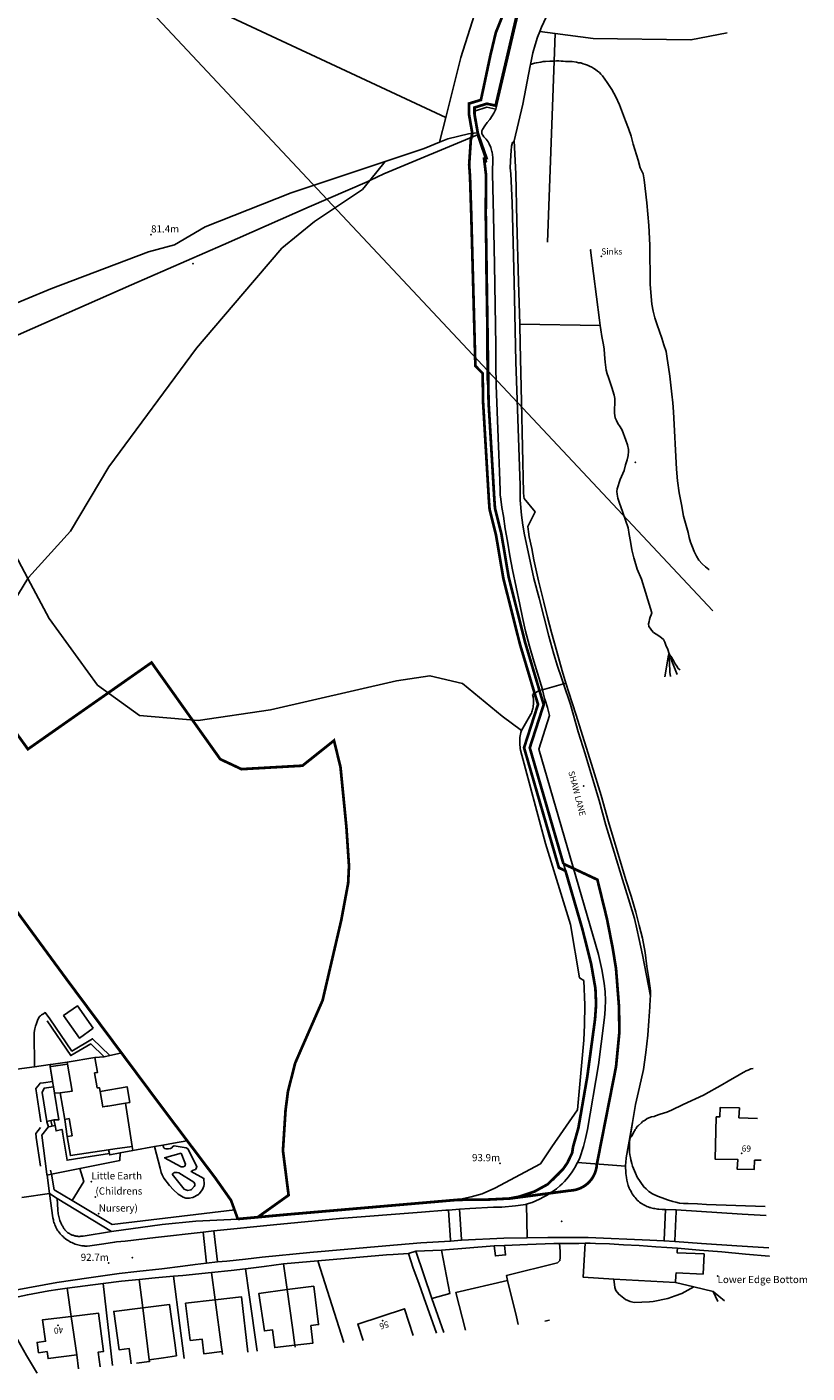
# Model space of a CAD drawing. Extents: x 416263 to 897810, y 474773 to 1785160.
# Drawn here: x 687097 to 829652, y 502045 to 748040 of the extents above; entities that cross this region are included whole.
import ezdxf
from ezdxf.enums import TextEntityAlignment as Align

# ---------------------------------------------------------------- set-up
doc = ezdxf.new("R2010")
doc.units = 0
doc.header["$MEASUREMENT"] = 0
doc.linetypes.add('GDI_SOLID_1250_0', pattern=[0])
doc.layers.get('0').update_dxf_attribs({"linetype": 'CONTINUOUS'})
for name, color, linetype in [('01_GENERAL_SURFACE', 7, 'CONTINUOUS'), ('02_GENERAL_FEATURE', 7, 'CONTINUOUS'), ('05_HEIGHT_CONTROL', 7, 'CONTINUOUS'), ('07_PATH', 7, 'CONTINUOUS'), ('11_NETWORK_OR_POLYGON_CLOS', 7, 'CONTINUOUS'), ('16_INLAND_WATER', 7, 'CONTINUOUS'), ('19_TERRAIN_AND_HEIGHT', 7, 'CONTINUOUS'), ('22_ROAD_OR_TRACK', 7, 'CONTINUOUS'), ('24_BUILDINGS_OR_STRUCTURE', 7, 'CONTINUOUS'), ('25_BUILDING', 7, 'CONTINUOUS')]:
    doc.layers.add(name, color=color, linetype=linetype)
doc.styles.add('8FE3406F-E958-4105-9E56-BD', font='arial.ttf', dxfattribs={"height": 0.2})

msp = doc.modelspace()

# ---------------------------------------------------------------- linework, layer by layer
at = {"color": 10, "const_width": 500}
for points in [[(781039, 763312), (778359, 757755), (775115, 743798), (772734, 733655), (771134, 734005), (768884, 733305), (768884, 732105), (769484, 728655), (771084, 724055), (770630, 723979), (770984, 721011), (770940, 713862), (771452, 679473)], [(771450, 679500), (772500, 661800), (772625, 660075), (773790, 655412), (775125, 647500), (778146, 635515), (781522, 624190), (780887, 622222)], [(725630, 530200), (724400, 533600), (721536, 537667), (711611, 550832), (694650, 573600), (673881, 601896), (659125, 621875), (653279, 629849), (652985, 630253)], [(780887, 622222), (778980, 616310), (785134, 595107)], [(775400, 533950), (771505, 533759), (767804, 533721), (765760, 533700), (734861, 531042), (725630, 530200)]]:
    msp.add_lwpolyline(points, dxfattribs=at)
at = {"color": 5, "const_width": 500}
for points in [[(775344, 753403), (772785, 747034), (771783, 742849), (770528, 736914), (770051, 734696), (767884, 734041), (767884, 732018), (768481, 728589), (768207, 727350), (767906, 722845), (768059, 720798), (768159, 717749), (768296, 713530), (769039, 686092), (770373, 684734), (770450, 679463), (771502, 661734), (771634, 659917), (772810, 655207), (774146, 647294), (777181, 635250), (779794, 626488), (780492, 624253), (777934, 616325), (784300, 594393), (785505, 593830), (788590, 583200), (790195, 576825), (790975, 572330), (791100, 569455), (790910, 566720), (789490, 556219), (787870, 546870), (786900, 543410), (786710, 542230), (785840, 540440), (785090, 539355), (782265, 536550), (779835, 535215), (777105, 534295), (775055, 533905)], [(729132, 530431), (734912, 534554), (733879, 542692), (734353, 550051), (734793, 553506), (736119, 558706), (737682, 562294), (741124, 570154), (744547, 584862), (745794, 591566), (745949, 594719), (745475, 601818), (744396, 612772), (743210, 617634), (737446, 613039), (726302, 612408), (722421, 614230), (709867, 631885), (687276, 616059), (668800, 641666), (652985, 630253)]]:
    msp.add_lwpolyline(points, dxfattribs=at)
at = {"color": 10, "const_width": 500}
msp.add_lwpolyline([(785134, 595107), (791337, 592208), (793094, 585022), (794139, 579679), (794742, 575948), (795292, 568926), (795346, 564263), (794742, 558021), (791228, 540137, -0.3846992), (786378, 535401), (775055, 533905)], format="xyb", dxfattribs=at)
at = {"layer": '01_GENERAL_SURFACE', "linetype": 'GDI_SOLID_1250_0'}
for points in [[(763663, 731503), (712588, 755366), (706344, 761186), (702004, 769124), (698829, 777379), (698618, 780025), (701793, 784364), (706344, 788703), (715128, 794630), (721478, 796006), (733119, 797487), (745819, 796429), (787782, 783981)], [(783425, 741800), (782650, 741800), (781850, 741700), (781400, 741700), (781000, 741600), (780200, 741500), (779850, 741400), (779100, 741200)], [(811755, 648863), (811700, 648900), (811400, 649150), (811100, 649350), (810500, 649950), (809900, 650600), (809450, 651350), (809050, 652150), (808700, 653000), (808350, 653900), (808100, 654750), (807900, 655650), (807650, 656500), (807100, 658650), (806700, 660750), (806300, 662900), (806000, 665100), (805800, 667250), (805600, 670700), (805450, 674250), (805250, 677700), (805100, 679350), (804950, 680950), (804750, 682600), (804550, 684200), (804350, 685850), (804100, 687450), (803900, 688700), (803500, 689950), (803100, 691150), (802700, 692400), (802250, 693600), (801850, 694850), (801500, 696100), (801300, 697350), (801000, 700950), (800900, 708150), (800750, 711750), (800350, 715900), (799900, 720100), (799700, 721200), (799150, 722300), (798800, 723700), (797900, 726600), (797500, 728050), (797000, 729450), (796500, 730900), (795900, 732350), (795350, 733800), (794700, 735250), (794000, 736600), (793150, 737900), (792250, 739100), (791950, 739400), (791700, 739700), (791350, 739950), (791000, 740250), (790700, 740450), (790300, 740700), (789900, 740850), (789500, 741050), (789150, 741200), (788750, 741300), (788300, 741450), (787900, 741500), (787500, 741600), (786700, 741700), (786300, 741700), (785900, 741750), (785500, 741750), (785100, 741800), (784700, 741800), (784300, 741850), (783850, 741850), (783450, 741800), (783425, 741800)], [(691024, 547050), (690725, 547973), (690705, 548035)], [(691475, 548192), (691713, 547190)], [(692000, 548300), (692250, 547300)]]:
    msp.add_lwpolyline(points, dxfattribs=at)
at = {"layer": '02_GENERAL_FEATURE', "linetype": 'GDI_SOLID_1250_0'}
for points in [[(618500, 848200), (812417, 641348)], [(772750, 733000), (778300, 756650)], [(780834, 747220), (783606, 746853)], [(783606, 746853), (783425, 741800)], [(783606, 746853), (790580, 745928), (808427, 745656), (815068, 746938)], [(783425, 741800), (782237, 708696)], [(769395, 728701), (769300, 729300), (769200, 729700), (769100, 730200), (768950, 731050), (768850, 731850), (768900, 732650), (771150, 733350), (772750, 733000)], [(777700, 733900), (776150, 727250)], [(780710, 626750), (779350, 631300), (777950, 636200), (777200, 639050), (776450, 642000), (775500, 645650), (774750, 649350), (774350, 651850), (773950, 654450), (773750, 655650), (773450, 656850), (773250, 657700), (772950, 658600), (772750, 659450), (772500, 660700), (772450, 661200), (772500, 661800), (772550, 662350), (772500, 663450), (772400, 664500), (772250, 667300), (772050, 670050), (771800, 673350), (771600, 676700), (771300, 682300), (771200, 683750), (771200, 685150), (771150, 689100), (771150, 693100), (770950, 704750), (770950, 712550), (771000, 718000), (771000, 721200), (770650, 723300), (771100, 723400), (769700, 727500), (769500, 728000), (769048, 731162)], [(749728, 719977), (752300, 721200), (769450, 728350)], [(769450, 728350), (769395, 728701)], [(776150, 727250), (776450, 721200), (776600, 712550), (776950, 701450), (777150, 693750)], [(661427, 681172), (688100, 692950), (706200, 700900), (722950, 708200), (738700, 715150), (749250, 719750), (749728, 719977)], [(791850, 693500), (777150, 693750)], [(785580, 628120), (784900, 630400), (783900, 633900), (782950, 637400), (782250, 640200), (781550, 642950), (780600, 646800), (779750, 650650), (779350, 652750), (778900, 654850), (778750, 655750), (778600, 656750), (779950, 659450), (777950, 661850), (777900, 662250), (777850, 662950), (777450, 679550), (777250, 690100), (777150, 693750)], [(781300, 626930), (785160, 628000)], [(785160, 628000), (785580, 628120)], [(801020, 570920), (801050, 571900), (800750, 574150), (800400, 576350), (800050, 578900), (799600, 581500), (799000, 583850), (798350, 586250), (797500, 589200), (796550, 592150), (794950, 597450), (793350, 602800), (792000, 607600), (790550, 612350), (789000, 617400), (787400, 622450), (786100, 626400), (785580, 628120)], [(765760, 533700), (773550, 533780), (774710, 533860), (775400, 533950), (776090, 534070), (776770, 534210), (777440, 534380), (777690, 534450), (778110, 534580), (778860, 534830), (779510, 535080), (780160, 535350), (780780, 535650), (781390, 535980), (781980, 536350), (782550, 536750), (783040, 537150), (783420, 537490), (783790, 537850), (784140, 538210), (784480, 538600), (784810, 538990), (785370, 539720), (785690, 540200), (785990, 540680), (786260, 541190), (786550, 541820), (786710, 542230), (786900, 543410), (787870, 546870), (789740, 557660), (789860, 558600), (790360, 562440), (790910, 566720), (791010, 567760), (791080, 568780), (791120, 570130), (791050, 571600), (790900, 573060), (790500, 575480), (789890, 578170), (788590, 583200), (778980, 616310), (781790, 625020)], [(777450, 619440), (779200, 622460), (779290, 622660), (779370, 622870), (779430, 623080), (779500, 623300), (779550, 623510), (779590, 623730), (779630, 623950), (779660, 624310), (779670, 624530), (779670, 624750), (779660, 624980), (779650, 625200), (779620, 625420), (779580, 625640), (779500, 626020)], [(780710, 626750), (780750, 626780)], [(780750, 626780), (781300, 626930)], [(765760, 533700), (768290, 534270), (770280, 534770), (772600, 535830), (780970, 540290), (783010, 543370), (787710, 550130), (788830, 562860), (789000, 565670), (789060, 569290), (788870, 573760), (788090, 574250), (786420, 584010), (781830, 598850), (777290, 615890), (777240, 616190), (777200, 616490), (777170, 616790), (777150, 617100), (777150, 617580), (777170, 617880), (777190, 618190), (777240, 618490), (777290, 618790), (777350, 619080), (777450, 619440)], [(704391, 560523), (694650, 573600), (679900, 593750), (664100, 615133)], [(797750, 547850), (798300, 551100), (799050, 554300), (799750, 557550), (800200, 560650), (800550, 563800), (800750, 566400), (800900, 569000), (801000, 570450), (801020, 570920)], [(688478, 558029), (688478, 558054), (688400, 564300), (688552, 564941), (688691, 565424), (688850, 565900), (689105, 566670), (689350, 567100), (689419, 567181), (689484, 567251), (689553, 567318), (689624, 567382), (689697, 567443), (689773, 567501), (689852, 567556), (689932, 567607), (690015, 567655), (690100, 567700), (690446, 567926), (691257, 566758)], [(690780, 566409), (695091, 560068), (698760, 562197), (701217, 559856)], [(691257, 566758), (695328, 560892), (699095, 563143), (702267, 560077)], [(691317, 558425), (688478, 558029)], [(694450, 558850), (691480, 558449), (691317, 558425)], [(691317, 558425), (691372, 558062)], [(701217, 559856), (699500, 559700)], [(701217, 559856), (702267, 560077)], [(702267, 560077), (704202, 560483), (704391, 560523)], [(716317, 544514), (704391, 560523)], [(688478, 558029), (683455, 557329)], [(691780, 555355), (691372, 558062)], [(819783, 557700), (819350, 557650), (819000, 557450), (818900, 557400), (818500, 557250), (818100, 557050), (817550, 556700), (817250, 556550), (815250, 555400), (814200, 554750), (810700, 552850), (807000, 551100), (804900, 550100), (804000, 549750), (802800, 549350), (801950, 549050), (801700, 548950), (801200, 548850), (800450, 548550), (800050, 548250), (799800, 548150), (799600, 548000), (799400, 547800), (798850, 547300), (798650, 547150), (798500, 546950), (798400, 546750), (798250, 546550), (798150, 546350), (798000, 546150), (797600, 545350), (797300, 545100)], [(691780, 555355), (690128, 555104), (689499, 555008), (689131, 554554), (688739, 554070), (689633, 547933)], [(690705, 548035), (689872, 553338), (690244, 554094), (691931, 554354)], [(692110, 553171), (691931, 554354)], [(692110, 553171), (692950, 548350), (692000, 548300)], [(689575, 539827), (688810, 545097), (688802, 545150), (688702, 545840), (689549, 546923)], [(690777, 538218), (690750, 538410), (689802, 545517), (690964, 546975), (691024, 547050)], [(690705, 548035), (692000, 548300)], [(692250, 547300), (691129, 547071), (691024, 547050)], [(692250, 547300), (692430, 546308), (693492, 546527), (693510, 546531), (693650, 545700), (694450, 540950), (698650, 541600)], [(797300, 545100), (797750, 547850)], [(710417, 543448), (711429, 539482), (711655, 538726), (711811, 538250), (712102, 537688), (713143, 536323), (713868, 535526), (714703, 534764), (715034, 534527), (715622, 534214), (716127, 534027), (716580, 533982), (716769, 533982), (717415, 534107), (718447, 534703), (718562, 534805), (719202, 535606), (719442, 536192), (719509, 536528), (719434, 537628), (717096, 538902), (717483, 539133), (717870, 539273), (717995, 539399), (718172, 539772), (716486, 543017), (716216, 543227), (713975, 543563), (713738, 543477), (713580, 543216), (713308, 543072), (712963, 543012), (712522, 543001), (712246, 543093), (712097, 543228), (711909, 543717)], [(710417, 543448), (711909, 543717)], [(711909, 543717), (713868, 544071), (716317, 544514)], [(725113, 531904), (725100, 531950), (724850, 532600), (724650, 533100), (724400, 533600), (723550, 534900), (722650, 536150), (719750, 540100), (716700, 544000), (716317, 544514)], [(822003, 532493), (811300, 532850), (809650, 532950), (807950, 533050), (807100, 533050), (806350, 533100), (805700, 533250), (805100, 533400), (804150, 533700), (803200, 534050), (802300, 534400), (801400, 534800), (800750, 535250), (800250, 535700), (799800, 536050), (798630, 537820), (798280, 538560), (798100, 539000), (797920, 539440), (797760, 539880), (797620, 540330), (797450, 541010), (797360, 541470), (797290, 541940), (797230, 542410), (797200, 542880), (797190, 543350), (797190, 543830), (797210, 544300), (797300, 545100)], [(696789, 539427), (704101, 540897), (704143, 542314)], [(698650, 541600), (702174, 542175)], [(702174, 542175), (702002, 542834)], [(704143, 542314), (702244, 541908), (702174, 542175)], [(704143, 542314), (706450, 542731)], [(706334, 543479), (706450, 542731)], [(706450, 542731), (710417, 543448)], [(715255, 542223), (715970, 540519), (716072, 540202), (715953, 539869), (715933, 539848), (715657, 539704), (715310, 539760), (712256, 541406), (715255, 542223)], [(691435, 539102), (691572, 538378)], [(691572, 538378), (696789, 539427)], [(696789, 539427), (697476, 537056), (695391, 533557)], [(691572, 538378), (690777, 538218)], [(691240, 534880), (690777, 538218)], [(691572, 538378), (692075, 535532), (695391, 533557)], [(713651, 538394), (715813, 535669), (716145, 535504), (716511, 535430), (717069, 535535), (717197, 535601), (717684, 536112), (717755, 536306), (717761, 536640), (717597, 536912), (714830, 538625), (714502, 538727), (714224, 538725), (714092, 538701), (713965, 538650), (713803, 538535), (713651, 538394)], [(686150, 534150), (691240, 534880)], [(692600, 533920), (691240, 534880)], [(702530, 527920), (692600, 533920)], [(692600, 533920), (692760, 531870), (692770, 531620), (692790, 531370), (692820, 531130), (692870, 530880), (692920, 530640), (692980, 530400), (693050, 530160), (693130, 529920), (693310, 529490), (693370, 529360), (693430, 529230), (693500, 529090), (693570, 528960), (693640, 528830), (693710, 528710), (693790, 528580), (693870, 528460), (693950, 528340), (694040, 528230), (694130, 528120), (694230, 528010), (694340, 527910), (694480, 527790), (694600, 527700), (694720, 527620), (694850, 527540), (694980, 527460), (695110, 527390), (695240, 527330), (695380, 527270), (695520, 527220), (695760, 527150), (695900, 527110), (696050, 527080), (696200, 527060), (696350, 527040), (696490, 527030), (696640, 527030), (696790, 527030), (696940, 527040), (697090, 527050), (697360, 527090), (702530, 527920)], [(695391, 533557), (702701, 529205), (725113, 531904)], [(725630, 530200), (725500, 530600), (725300, 531250), (725113, 531904)], [(765760, 533700), (758950, 533150), (748000, 532150), (741650, 531650), (735350, 531100), (732800, 530800), (730200, 530550), (728400, 530350), (726880, 530280), (725630, 530200)], [(805470, 526110), (805480, 526230), (805740, 531600), (805750, 531850)], [(702530, 527920), (711820, 529210), (717940, 529820), (725630, 530200)], [(758150, 524300), (762850, 524500)], [(761100, 515700), (758150, 524300)], [(762850, 524500), (764400, 516600), (761100, 515700)], [(762850, 524500), (772450, 525300)], [(772450, 525300), (774350, 525350)], [(772450, 525300), (772700, 523450), (774550, 523650), (774350, 525350)], [(774350, 525350), (778550, 525550), (783350, 525750), (784429, 525750)], [(784429, 525750), (784552, 524297), (784556, 523186), (784478, 522590), (784043, 522192), (774723, 519862), (774900, 518950)], [(784429, 525750), (787950, 525750), (789100, 525800)], [(805950, 524850), (810000, 524500), (814050, 524200), (818400, 523800), (822700, 523400), (822805, 523391)], [(733950, 522000), (730450, 521550), (727010, 521120)], [(740250, 522550), (733950, 522000)], [(733950, 522000), (734650, 517300)], [(752800, 523650), (740250, 522550)], [(745028, 507657), (740250, 522550)], [(752800, 523650), (754000, 523730), (756800, 523900)], [(761934, 509349), (759650, 515850), (758700, 518500), (757700, 521200), (756800, 523900)], [(707600, 519150), (704400, 518850), (701010, 518410)], [(713880, 519750), (710550, 519450), (707600, 519150)], [(720850, 520450), (715600, 519900), (713880, 519750)], [(727010, 521120), (724400, 520800), (720850, 520450)], [(720850, 520450), (721500, 515450)], [(794370, 519233), (794523, 517691), (794733, 517164), (795231, 516443), (796475, 515519), (797320, 515148), (798038, 514969), (800852, 515080), (801532, 515144), (804184, 515647), (805558, 516150), (806745, 516585), (808941, 517805)], [(694450, 517550), (692750, 517300), (691100, 517050), (687200, 516350), (685500, 516000), (683750, 515700), (682750, 515500), (682300, 515430), (682720, 513780)], [(701010, 518410), (694450, 517550)], [(694450, 517550), (695200, 512400)], [(808941, 517805), (805600, 518600)], [(812506, 516956), (808941, 517805)], [(813332, 515130), (812506, 516956)], [(814556, 515271), (812506, 516956)], [(761100, 515700), (763252, 509481)], [(682720, 513780), (683990, 510960), (685380, 508180), (687000, 505270), (688870, 502210), (688980, 502045)], [(782587, 511716), (781750, 511502)], [(736038, 507138), (736089, 506762)], [(709482, 504160), (709490, 504099)]]:
    msp.add_lwpolyline(points, dxfattribs=at)
at = {"layer": '05_HEIGHT_CONTROL', "linetype": 'GDI_SOLID_1250_0'}
msp.add_point((769750, 727950), dxfattribs=at)
at = {"layer": '07_PATH', "linetype": 'GDI_SOLID_1250_0'}
for points in [[(787782, 783981), (779697, 773413), (770966, 756903), (766362, 742457), (763663, 731503)], [(763663, 731503), (762490, 726984)], [(769395, 728701), (767805, 728507), (763995, 727608), (762490, 726984)], [(762490, 726984), (759656, 725809), (752551, 723440)], [(752551, 723440), (735367, 717712), (719651, 711521), (714042, 708240), (709332, 706970), (691446, 700197), (658603, 686535)], [(749728, 719977), (752551, 723440)], [(687274, 647218), (687402, 647426), (695075, 655892), (702086, 667666), (718093, 689362), (726560, 699284), (733704, 707619), (739657, 712513), (748236, 718233), (748388, 718334), (749728, 719977)], [(661427, 681172), (661882, 680309), (662032, 680024), (665868, 678040), (670631, 673806), (680817, 659387), (687274, 647218)], [(664100, 615133), (671791, 620570), (676289, 627450), (681052, 637107), (687274, 647218)], [(687274, 647218), (691136, 639940), (700000, 627769), (707673, 622213), (718388, 621287), (731618, 623271), (754636, 628563), (760722, 629489), (766675, 628033), (773951, 622080), (777450, 619440)]]:
    msp.add_lwpolyline(points, dxfattribs=at)
at = {"layer": '11_NETWORK_OR_POLYGON_CLOS', "linetype": 'GDI_SOLID_1250_0'}
for points in [[(779500, 626020), (780710, 626750)], [(787700, 540510), (796490, 539840)], [(778500, 526780), (778400, 532920)], [(756800, 523900), (758150, 524300)], [(707600, 519150), (708250, 513950)], [(715829, 504733), (715048, 510750), (713880, 519750)], [(729186, 506071), (727700, 516350), (727010, 521120)], [(702727, 503421), (701010, 518410)]]:
    msp.add_lwpolyline(points, dxfattribs=at)
at = {"layer": '16_INLAND_WATER', "linetype": 'GDI_SOLID_1250_0'}
for points in [[(791850, 693500), (791700, 694450), (790100, 707250)], [(804450, 633500), (804200, 634250), (803850, 635050), (803650, 635600), (803400, 636100), (802750, 636650), (802100, 637050), (801600, 637400), (801200, 637800), (800950, 638150), (800750, 638500), (800700, 638950), (800800, 639400), (800850, 639750), (801000, 640150), (801150, 640600), (801300, 641000), (799400, 647150), (798600, 648950), (798050, 650850), (798000, 651000), (797650, 652500), (797400, 654000), (797150, 655300), (796950, 656500), (796500, 657900), (796000, 659300), (795300, 661200), (795100, 661900), (794950, 662650), (794900, 663150), (794950, 663650), (795500, 665350), (796200, 667000), (796500, 668000), (796750, 668950), (796950, 669750), (797000, 670450), (797000, 670800), (796850, 671700), (796550, 672550), (795850, 674350), (795500, 674950), (795100, 675600), (794800, 676100), (794600, 676600), (794450, 677450), (794450, 678250), (794500, 679200), (794500, 680150), (794400, 680750), (794000, 682150), (793750, 682850), (793350, 683950), (793150, 684650), (792950, 685300), (792750, 686750), (792650, 688150), (792550, 689200), (792400, 690250), (792150, 691450), (791950, 692700), (791850, 693500)], [(803650, 629250), (804350, 633250)], [(804350, 633250), (804450, 633500)], [(804600, 632750), (804500, 633050), (804350, 633250)], [(806450, 630550), (806100, 630800), (805850, 631200), (805550, 631650), (805300, 632150), (804900, 632850), (804750, 633050), (804650, 633200), (804500, 633400), (804450, 633500)], [(804700, 629350), (804600, 630100), (804550, 630850), (804500, 631200), (804500, 632000), (804450, 632450), (804600, 632750)], [(805900, 629700), (804800, 632450), (804750, 632550), (804600, 632750)]]:
    msp.add_lwpolyline(points, dxfattribs=at)
for p in [(790100, 707250), (792050, 706100), (798300, 668450)]:
    msp.add_point(p, dxfattribs=at)
at = {"layer": '19_TERRAIN_AND_HEIGHT', "linetype": 'GDI_SOLID_1250_0'}
for p in [(709780, 710070), (717450, 704800), (773560, 540350), (784800, 529750), (702060, 522140), (706350, 523150)]:
    msp.add_point(p, dxfattribs=at)
at = {"layer": '22_ROAD_OR_TRACK', "linetype": 'GDI_SOLID_1250_0'}
for points in [[(780834, 747220), (781150, 748000), (781950, 749850), (782169, 750271)], [(779100, 741200), (779550, 743300), (779950, 744750), (780400, 746150), (780834, 747220)], [(777700, 733900), (779050, 740900), (779100, 741200)], [(781300, 626930), (781300, 626950), (779700, 632150), (778950, 634850), (778200, 637650), (777650, 640100), (777150, 642500), (776500, 645650), (775800, 648800), (775350, 651400), (774900, 654050), (774500, 656350), (774150, 658650), (773900, 660200), (773700, 661750), (773600, 662550), (773550, 663400), (773450, 666750), (773300, 669900), (773200, 672950), (773000, 677750), (772850, 682550), (772800, 686150), (772800, 689750), (772650, 697200), (772550, 704600), (772350, 713550), (772150, 721200), (772250, 724200), (772100, 725150), (772050, 725250), (771850, 726000), (771550, 726700), (771350, 727050), (771000, 727500), (770600, 727950), (770400, 728250), (770250, 728500), (770200, 728800), (770250, 729050), (770350, 729300), (770750, 729950), (771200, 730550), (771700, 731150), (772100, 731800), (772400, 732300), (772750, 733000)], [(785160, 628000), (784800, 629100), (784050, 631250), (783350, 633400), (782450, 636700), (781600, 640050), (780700, 643650), (779750, 647250), (778850, 651250), (778000, 655200), (777700, 657000), (777450, 658800), (777250, 661550), (777200, 664250), (776450, 686850), (776150, 701400), (775750, 715900), (775550, 721200), (775400, 722300), (775450, 723450), (775550, 724600), (775600, 725400), (775650, 726250), (775800, 726900), (776150, 727250)], [(801020, 570920), (799600, 578500), (799000, 581250), (798550, 583200), (798100, 585100), (797000, 588700), (795950, 592250), (794400, 597250), (792900, 602150), (791650, 606650), (790300, 611150), (789100, 615200), (787850, 619250), (786400, 624200), (785160, 628000)], [(781790, 625020), (782200, 623700), (782610, 622200), (780620, 616040), (791540, 578540), (792160, 575810), (792580, 573280), (792740, 571720), (792810, 570140), (792770, 568690), (792690, 567620), (792590, 566540), (792040, 562220), (791540, 558380), (789530, 546550), (789160, 544920), (788770, 543460), (788100, 541390), (787860, 540850), (787700, 540510)], [(781300, 626930), (781700, 625300), (781790, 625020)], [(796490, 539840), (796490, 540040), (796510, 540550), (796580, 541390), (797750, 547850)], [(787700, 540510), (787610, 540320), (787330, 539810), (787040, 539300), (786720, 538810), (786070, 537930), (785700, 537480), (785320, 537050), (784910, 536640), (784490, 536240), (783880, 535730), (783440, 535400), (782980, 535080), (782510, 534790), (782040, 534500), (781550, 534230), (780740, 533800), (780090, 533500), (779430, 533230), (778750, 533010), (778400, 532920)], [(803780, 531950), (803460, 531940), (803150, 531940), (802590, 531980), (802340, 532010), (802090, 532040), (801840, 532090), (801600, 532140), (801350, 532190), (801110, 532260), (801030, 532280), (800870, 532330), (800630, 532410), (800400, 532500), (800170, 532600), (799950, 532710), (799730, 532830), (799510, 532960), (799290, 533110), (799060, 533290), (798830, 533470), (798620, 533670), (798420, 533880), (798230, 534100), (798040, 534330), (797870, 534570), (797710, 534810), (797560, 535060), (797420, 535320), (797280, 535580), (797160, 535850), (796980, 536320), (796840, 536800), (796730, 537300), (796650, 537800), (796560, 538530), (796520, 539030), (796490, 539540), (796490, 539840)], [(719280, 527800), (710580, 526830), (705030, 526150), (703450, 526000), (703110, 525940), (701160, 525680), (699880, 525490), (698600, 525300), (698090, 525260), (697670, 525260), (697550, 525270), (697420, 525280), (697160, 525310), (696910, 525350), (696660, 525400), (696410, 525460), (696160, 525530), (695920, 525610), (695680, 525700), (695280, 525880), (695050, 525990), (694830, 526120), (694610, 526260), (694400, 526400), (694170, 526580), (693870, 526830), (693700, 526990), (693530, 527150), (693360, 527320), (693200, 527500), (693100, 527620), (693050, 527680), (692900, 527870), (692770, 528060), (692640, 528250), (692500, 528490), (692390, 528700), (692290, 528910), (692200, 529130), (692120, 529350), (692040, 529580), (691980, 529800), (691930, 530030), (691860, 530390), (691240, 534880)], [(764150, 531830), (763650, 531800), (759180, 531460), (744240, 530280), (732170, 529160), (721250, 528020)], [(766140, 531970), (764150, 531830)], [(764510, 526180), (764500, 526340), (764150, 531830)], [(778400, 532920), (778220, 532880), (777770, 532800), (777310, 532730), (776860, 532670), (776400, 532610), (773860, 532350), (773410, 532360), (772350, 532350), (768000, 532100), (766140, 531970)], [(766500, 526310), (766490, 526450), (766140, 531970)], [(803500, 526210), (803510, 526330), (803780, 531920), (803780, 531950)], [(805750, 531850), (803780, 531950)], [(822147, 530860), (817800, 531100), (805750, 531850)], [(719280, 527800), (721250, 528020)], [(719920, 522130), (719280, 527800)], [(721890, 522350), (721250, 528020)], [(766500, 526310), (774230, 526700), (778500, 526780)], [(778500, 526780), (782270, 526850), (789640, 526790), (800890, 526320), (803500, 526210)], [(764510, 526180), (759080, 525820), (752680, 525280), (738820, 524050), (730060, 523210), (727050, 522890), (723600, 522500), (721890, 522350)], [(764510, 526180), (766500, 526310)], [(803500, 526210), (805470, 526110)], [(805470, 526110), (810340, 525750), (816800, 525300), (822670, 524919)], [(684920, 517210), (692560, 518580), (698420, 519440), (703950, 520260), (707150, 520600), (711750, 521100), (715600, 521600), (717840, 521860), (719920, 522130)], [(721890, 522350), (719920, 522130)]]:
    msp.add_lwpolyline(points, dxfattribs=at)
msp.add_point((788810, 609350), dxfattribs=at)
at = {"layer": '24_BUILDINGS_OR_STRUCTURE', "linetype": 'GDI_SOLID_1250_0'}
for p in [(817680, 542190), (698890, 537030), (699620, 534250), (700220, 531150), (813300, 519800), (692750, 510750), (752100, 511650)]:
    msp.add_point(p, dxfattribs=at)
at = {"layer": '25_BUILDING', "linetype": 'GDI_SOLID_1250_0'}
for points in [[(699226, 565059), (696321, 569177), (693785, 567388), (696692, 563268), (699226, 565059)], [(694510, 558495), (691526, 558083), (691372, 558062)], [(693150, 553250), (695350, 553550), (694510, 558495)], [(694450, 558850), (699500, 559700)], [(694510, 558495), (694450, 558850)], [(700466, 553517), (700350, 554200), (699950, 554150), (699450, 556900), (700000, 557000), (699500, 559700)], [(691372, 558062), (691761, 555484), (691780, 555355)], [(691780, 555355), (691931, 554354)], [(691931, 554354), (692110, 553171)], [(705104, 551379), (705888, 551513), (705403, 554358), (700466, 553517)], [(700466, 553517), (700948, 550691), (701703, 550816), (701908, 550850), (705104, 551379)], [(692110, 553171), (692207, 553178), (693150, 553250)], [(694000, 548400), (693150, 553250)], [(706334, 543479), (705104, 551379)], [(821261, 540926), (820050, 540950), (820000, 539250), (816900, 539300), (817000, 541050), (812850, 541150), (813050, 548850), (813700, 548850), (813800, 550600), (817300, 550500), (817200, 548700), (820585, 548594)], [(694450, 545250), (695350, 545400), (694800, 548550), (694000, 548400)], [(694000, 548400), (694450, 545250)], [(702002, 542834), (695050, 541800), (694450, 545250)], [(702002, 542834), (703147, 543004), (706334, 543479)], [(794370, 519233), (788750, 519550), (789100, 525800)], [(789100, 525800), (790000, 525800), (791000, 525750), (793550, 525650), (796100, 525500), (799000, 525350), (802000, 525100), (804000, 525000), (805950, 524850)], [(805950, 524850), (805900, 524350), (805886, 524040), (810821, 523821), (810657, 520134), (805722, 520353), (805700, 519850), (805600, 518600)], [(805600, 518600), (794370, 519233)], [(736038, 507138), (732379, 506706), (732000, 509926), (730500, 509750), (729500, 516600), (734650, 517300)], [(734650, 517300), (739500, 517900), (740400, 510900), (738982, 510738), (739351, 507517), (736038, 507138)], [(734650, 517300), (735599, 510350), (736038, 507138)], [(774900, 518950), (765500, 516800), (767259, 509882)], [(776890, 510944), (776548, 512321), (774900, 518950)], [(708250, 513950), (713150, 514550), (714100, 507600), (714400, 505200), (712050, 504850), (709447, 504478)], [(721500, 515450), (716100, 514800), (716950, 508000), (719098, 508242), (719406, 505574), (722750, 505987)], [(727446, 505896), (726300, 516000), (721500, 515450)], [(721500, 515450), (722643, 506799), (722750, 505987)], [(696200, 505350), (690950, 504700), (690771, 505972), (689217, 505753), (688952, 507634), (690506, 507853), (689950, 511800), (695200, 512400)], [(695200, 512400), (700150, 513000), (701100, 506000), (700126, 505871), (700481, 503197)], [(695200, 512400), (696200, 505350)], [(706130, 503762), (705780, 506531), (703950, 506300), (702950, 513300), (708250, 513950)], [(708250, 513950), (709134, 506955), (709447, 504478)], [(757683, 508924), (756100, 513800), (747550, 511000), (748521, 508006)], [(696538, 502802), (696200, 505350)], [(709447, 504478), (709482, 504160)], [(722750, 505987), (722811, 505432)], [(709482, 504160), (707108, 503860)]]:
    msp.add_lwpolyline(points, dxfattribs=at)

# ---------------------------------------------------------------- texts
at = {"layer": '16_INLAND_WATER', "linetype": 'GDI_SOLID_1250_0', "style": '8FE3406F-E958-4105-9E56-BD'}
msp.add_text('Sinks', height=1125, dxfattribs=at).set_placement((792050, 706100), align=Align.BOTTOM_LEFT)
at = {"layer": '19_TERRAIN_AND_HEIGHT', "linetype": 'GDI_SOLID_1250_0', "style": '8FE3406F-E958-4105-9E56-BD'}
msp.add_text('81.4m', height=1312.5, dxfattribs=at).set_placement((709780, 710070), align=Align.BOTTOM_LEFT)
for s, p in [('93.9m', (773560, 540350)), ('92.7m', (702060, 522140))]:
    msp.add_text(s, height=1312.5, dxfattribs=at).set_placement(p, align=Align.BOTTOM_RIGHT)
at = {"layer": '22_ROAD_OR_TRACK', "linetype": 'GDI_SOLID_1250_0', "style": '8FE3406F-E958-4105-9E56-BD'}
msp.add_text('SHAW LANE', height=1125, rotation=284.6, dxfattribs=at).set_placement((788686, 603880), align=Align.MIDDLE_RIGHT)
at = {"layer": '24_BUILDINGS_OR_STRUCTURE', "linetype": 'GDI_SOLID_1250_0', "style": '8FE3406F-E958-4105-9E56-BD'}
msp.add_text('69', height=1125, rotation=358.2, dxfattribs=at).set_placement((817680, 542190), align=Align.BOTTOM_LEFT)
for s, p in [('Little Earth', (698890, 537030)), ('(Childrens', (699620, 534250)), ('Nursery)', (700220, 531150))]:
    msp.add_text(s, height=1312.5, dxfattribs=at).set_placement(p, align=Align.BOTTOM_LEFT)
msp.add_text('Lower Edge Bottom', height=1312.5, dxfattribs=at).set_placement((813300, 519800), align=Align.TOP_LEFT)
for s, rotation, p in [('40', 187.9, (692750, 510750)), ('56', 197.5, (752100, 511650))]:
    msp.add_text(s, height=1125, rotation=rotation, dxfattribs=at).set_placement(p, align=Align.BOTTOM_CENTER)

doc.saveas('drawing.dxf')
